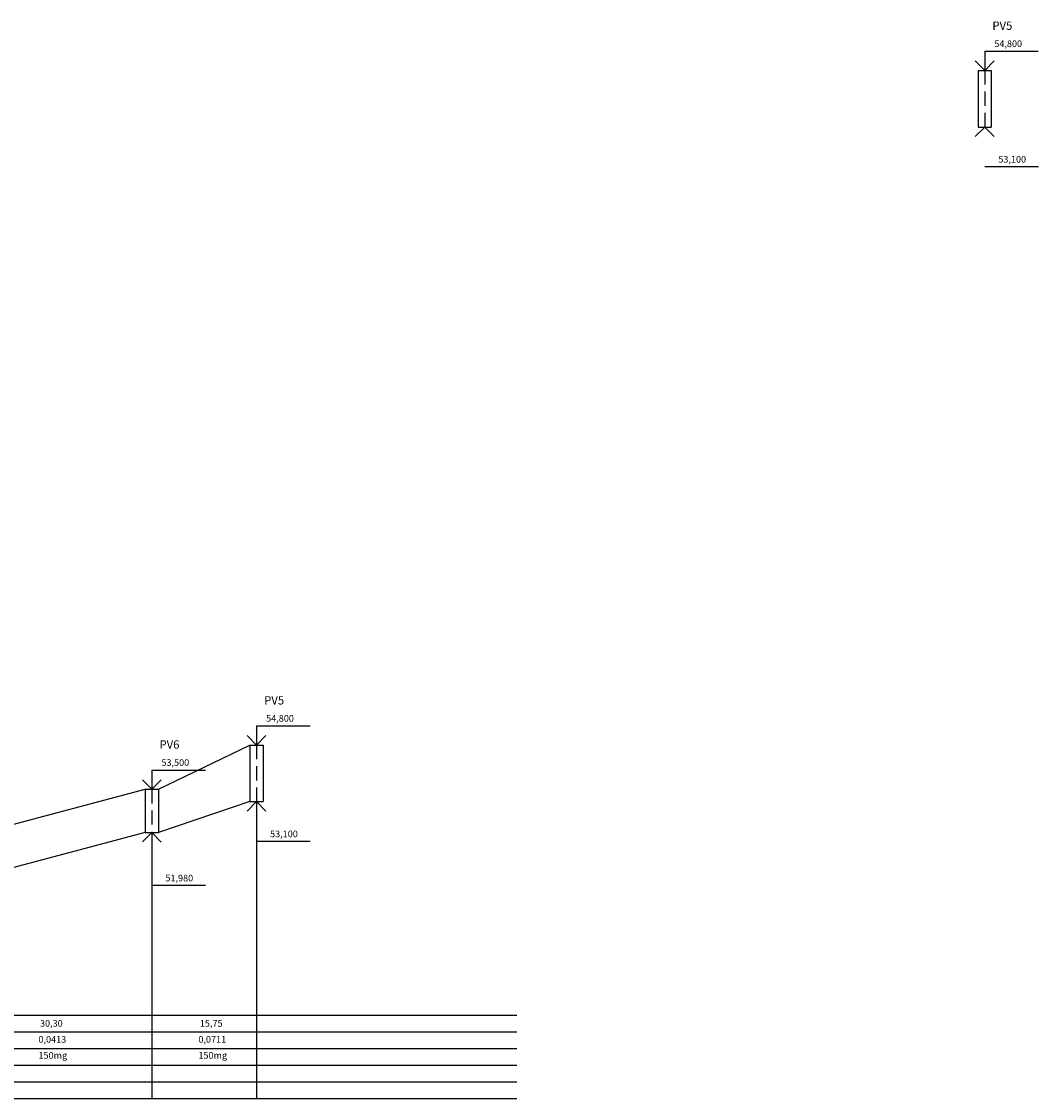
# Model space of a CAD drawing. Extents: x -11907 to 22672, y 1328 to 22483.
# Drawn here: x 7405 to 22672, y 6321 to 22483 of the extents above; entities that cross this region are included whole.
import ezdxf

# ---------------------------------------------------------------- set-up
doc = ezdxf.new("R2010")
doc.units = 0
doc.header["$MEASUREMENT"] = 0
doc.linetypes.add('HIDDEN', pattern=[0.375, 0.25, -0.125])
for name, color, linetype in [('G-GRIDESGOTO', 1, 'CONTINUOUS'), ('G-LINHA 1', 1, 'CONTINUOUS'), ('G-LINHA 2', 2, 'CONTINUOUS'), ('G-PV 2', 4, 'CONTINUOUS'), ('G-PV2  linha de corte', 1, 'HIDDEN'), ('G-REDE NOVA', 6, 'CONTINUOUS'), ('G-SETA PERFIL', 3, 'CONTINUOUS'), ('G-TEXTO 100', 4, 'CONTINUOUS'), ('G-TEXTO 80', 2, 'CONTINUOUS')]:
    doc.layers.add(name, color=color, linetype=linetype)
doc.styles.add('ARIAL', font='ARIAL.TTF')

msp = doc.modelspace()

# ---------------------------------------------------------------- linework, layer by layer
at = {"layer": 'G-GRIDESGOTO'}
for p, q in [((-11907, 7571), (14843, 7571)), ((-11907, 7321), (14843, 7321)), ((-11907, 7071), (14843, 7071)), ((-11907, 6821), (14843, 6821)), ((-11907, 6571), (14843, 6571)), ((-11907, 6321), (14843, 6321))]:
    msp.add_line(p, q, dxfattribs=at)
at = {"layer": 'G-LINHA 1', "ltscale": 300}
for p, q in [((21864, 22037), (22669, 22037)), ((21864, 20308), (22672, 20308)), ((10932, 11912), (11737, 11912)), ((9360, 11249), (10165, 11249)), ((10932, 10183), (11740, 10183)), ((9360, 9520), (10168, 9520))]:
    msp.add_line(p, q, dxfattribs=at)
at = {"layer": 'G-LINHA 2', "ltscale": 300}
for p, q in [((21864, 22037), (21864, 21750)), ((10932, 11912), (10932, 11625)), ((9360, 11249), (9360, 10962))]:
    msp.add_line(p, q, dxfattribs=at)
at = {"layer": 'G-LINHA 2', "linetype": 'Continuous'}
for p, q in [((9460, 10962), (10832, 11625)), ((6436, 10214), (9260, 10962)), ((10932, 10775), (10932, 6321)), ((9360, 10311), (9360, 6321))]:
    msp.add_line(p, q, dxfattribs=at)
at = {"layer": 'G-PV 2', "ltscale": 300}
for p, q in [((21764, 21750), (21764, 20900)), ((21764, 21750), (21964, 21750)), ((21964, 21750), (21964, 20900)), ((21764, 20900), (21964, 20900)), ((10832, 11625), (10832, 10775)), ((10832, 11625), (11032, 11625)), ((11032, 11625), (11032, 10775)), ((9260, 10962), (9260, 10311)), ((9260, 10962), (9460, 10962)), ((9460, 10962), (9460, 10311)), ((10832, 10775), (11032, 10775)), ((9260, 10311), (9460, 10311))]:
    msp.add_line(p, q, dxfattribs=at)
at = {"layer": 'G-PV2  linha de corte', "ltscale": 850}
for p, q in [((21864, 21750), (21864, 20900)), ((10932, 11625), (10932, 10775)), ((9360, 10962), (9360, 10311))]:
    msp.add_line(p, q, dxfattribs=at)
at = {"layer": 'G-REDE NOVA', "linetype": 'Continuous'}
for p, q in [((10832, 10775), (9460, 10311)), ((9260, 10311), (6436, 9563))]:
    msp.add_line(p, q, dxfattribs=at)
at = {"layer": 'G-SETA PERFIL'}
for p, q in [((21723, 21892), (21864, 21750)), ((21864, 21750), (22006, 21891)), ((21864, 20900), (21723, 20759)), ((22005, 20759), (21864, 20900)), ((10791, 11767), (10932, 11625)), ((10932, 11625), (11074, 11766)), ((9219, 11104), (9360, 10962)), ((9360, 10962), (9502, 11103)), ((10932, 10775), (10791, 10634)), ((11073, 10634), (10932, 10775)), ((9360, 10311), (9219, 10170)), ((9502, 10169), (9360, 10311))]:
    msp.add_line(p, q, dxfattribs=at)

# ---------------------------------------------------------------- texts
at = {"layer": 'G-TEXTO 100', "style": 'ARIAL'}
for s, p in [('PV5', (21979, 22358)), ('PV5', (11047, 12233)), ('PV6', (9475, 11570))]:
    msp.add_text(s, height=125, dxfattribs=at).set_placement(p)
at = {"layer": 'G-TEXTO 80', "style": 'ARIAL'}
for s, p in [('54,800', (22009, 22100)), ('53,100', (22069, 20366)), ('54,800', (11077, 11975)), ('53,500', (9505, 11312)), ('53,100', (11136, 10241)), ('51,980', (9565, 9578)), ('30,30', (7682, 7397)), ('15,75', (10082, 7397)), ('0,0413', (7659, 7157)), ('0,0711', (10060, 7157)), ('150mg', (7659, 6917)), ('150mg', (10060, 6917))]:
    msp.add_text(s, height=100, dxfattribs=at).set_placement(p)

doc.saveas('drawing.dxf')
